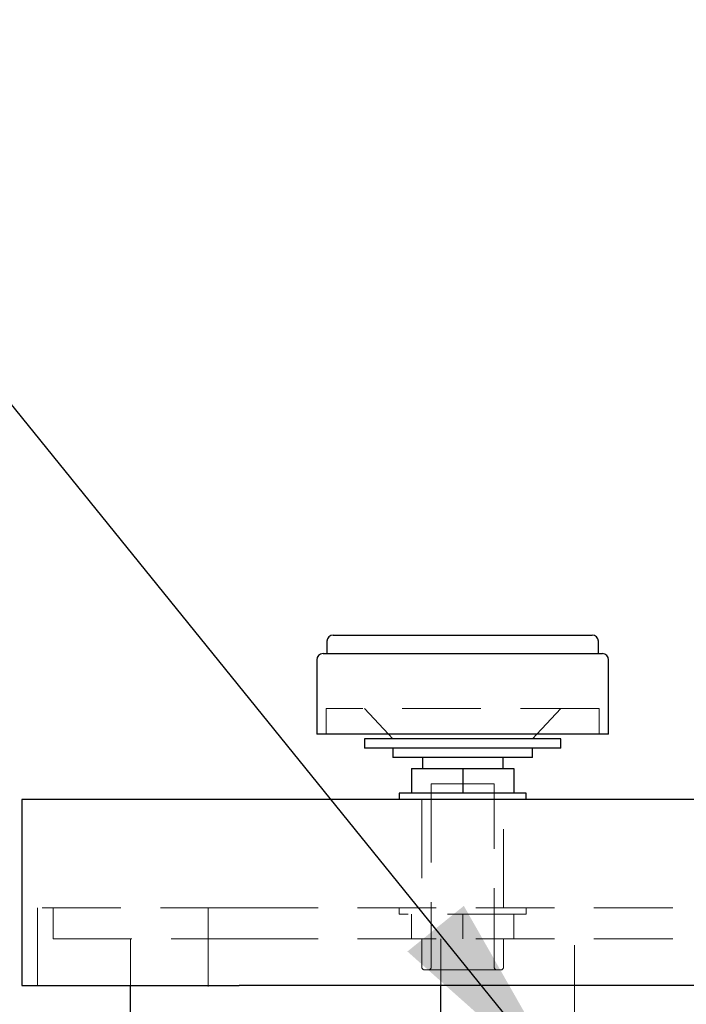
# Model space of a CAD drawing. Units: millimetres. Extents: x 4 to 416, y 4 to 293.
# Drawn here: x 211 to 222, y 149 to 165 of the extents above; entities that cross this region are included whole.
import ezdxf

# ---------------------------------------------------------------- set-up
doc = ezdxf.new("R2010")
doc.units = ezdxf.units.MM
doc.linetypes.add('HIDDEN', pattern=[1.905, 1.27, -0.635])
doc.layers.add('FORMAT', color=7, linetype='Continuous')
doc.dimstyles.new('SLDDIMSTYLE1', dxfattribs={"dimtxt": 0.18, "dimasz": 3.556, "dimexe": 0, "dimexo": 0.0625, "dimgap": 0, "dimtad": 0, "dimtih": 1, "dimtoh": 1, "dimdec": 0, "dimrnd": 1e-09, "dimzin": 0, "dimdsep": 46, "dimtxsty": 'Standard', "dimsah": 1, "dimcen": 0.09, "dimadec": 0, "dimazin": 0, "dimtfac": 3.556, "dimtdec": 0, "dimtofl": 0, "dimtmove": 0, "dimatfit": 3, "dimfxl": 0, "dimfrac": 2, "dimtolj": 1, "dimtzin": 0, "dimarcsym": 0})

msp = doc.modelspace()

# ---------------------------------------------------------------- linework, layer by layer
at = {"color": 7, "linetype": 'Continuous', "lineweight": 25}
for p, q in [((215.85, 155.371), (220.025, 155.371)), ((215.75, 155.271), (215.75, 155.071)), ((220.125, 155.071), (220.125, 155.271)), ((215.588, 154.971), (215.588, 153.771)), ((215.688, 155.071), (220.188, 155.071)), ((220.288, 153.771), (220.288, 154.971)), ((220.288, 153.771), (215.588, 153.771)), ((216.357, 153.696), (216.357, 153.546)), ((219.519, 153.696), (216.357, 153.696)), ((216.743, 153.771), (216.813, 153.696)), ((219.063, 153.696), (219.133, 153.771)), ((219.519, 153.546), (219.519, 153.696)), ((219.519, 153.546), (216.357, 153.546)), ((216.813, 153.546), (216.813, 153.396)), ((219.063, 153.396), (219.063, 153.546)), ((219.063, 153.396), (216.813, 153.396)), ((217.288, 153.396), (217.288, 153.221)), ((218.588, 153.221), (218.588, 153.396)), ((217.113, 153.221), (217.113, 152.821)), ((217.113, 153.221), (217.938, 153.221)), ((217.938, 153.221), (217.938, 152.821)), ((217.938, 153.221), (218.763, 153.221)), ((218.763, 153.221), (218.763, 152.821)), ((216.913, 152.821), (216.913, 152.721)), ((218.963, 152.821), (216.913, 152.821)), ((218.963, 152.721), (218.963, 152.821)), ((210.838, 152.721), (210.838, 149.721)), ((214.338, 152.721), (210.838, 152.721)), ((222.938, 152.721), (214.338, 152.721)), ((210.838, 149.721), (214.338, 149.721)), ((212.588, 75.721), (212.588, 149.721)), ((222.938, 149.721), (214.338, 149.721)), ((217.588, 146.971), (217.588, 149.721))]:
    msp.add_line(p, q, dxfattribs=at)
at = {"color": 7, "linetype": 'HIDDEN', "lineweight": 18}
for p, q in [((220.138, 154.186), (215.738, 154.186)), ((215.738, 154.186), (215.738, 153.771)), ((216.357, 154.186), (216.743, 153.771)), ((219.133, 153.771), (219.519, 154.186)), ((220.138, 153.771), (220.138, 154.186)), ((218.444, 152.971), (217.432, 152.971)), ((217.432, 152.971), (217.432, 150.021)), ((218.444, 150.021), (218.444, 152.971)), ((217.278, 152.721), (217.278, 150.971)), ((218.598, 150.971), (218.598, 152.721)), ((211.088, 149.721), (211.088, 150.971)), ((214.338, 150.971), (211.088, 150.971)), ((211.338, 150.971), (211.338, 150.471)), ((213.838, 150.971), (213.838, 76.471)), ((214.338, 150.971), (223.088, 150.971)), ((216.913, 150.971), (216.913, 150.871)), ((218.963, 150.871), (216.913, 150.871)), ((217.113, 150.471), (217.113, 150.871)), ((217.938, 150.471), (217.938, 150.871)), ((218.763, 150.471), (218.763, 150.871)), ((218.963, 150.871), (218.963, 150.971)), ((211.338, 150.471), (214.338, 150.471)), ((212.588, 149.721), (212.588, 150.471)), ((214.338, 150.471), (237.338, 150.471)), ((217.278, 150.471), (217.278, 150.021)), ((217.588, 149.721), (217.588, 150.471)), ((218.598, 150.021), (218.598, 150.471)), ((218.548, 149.971), (217.328, 149.971))]:
    msp.add_line(p, q, dxfattribs=at)
at = {"color": 7, "linetype": 'Continuous', "lineweight": 25}
for centre, start, end in [((215.85, 155.271), 90, 180), ((220.025, 155.271), 0, 90), ((215.688, 154.971), 90, 180), ((220.188, 154.971), 0, 90)]:
    msp.add_arc(centre, 0.1, start, end, dxfattribs=at)
at = {"color": 7, "linetype": 'HIDDEN', "lineweight": 18}
for centre, start, end in [((217.328, 150.021), 180, 270), ((217.382, 150.021), 270, 0), ((218.494, 150.021), 180, 270), ((218.548, 150.021), 270, 0)]:
    msp.add_arc(centre, 0.05, start, end, dxfattribs=at)
at = {"layer": 'FORMAT', "color": 7, "lineweight": 18}
msp.add_line((219.738, 145.371), (219.738, 150.371), dxfattribs=at)

# ---------------------------------------------------------------- leaders
at = {"layer": 'FORMAT', "color": 7}
msp.add_leader([(219.738, 147.871), (189.81, 184.879), (183.46, 184.879)], dimstyle='SLDDIMSTYLE1', dxfattribs=at)

doc.saveas('drawing.dxf')
